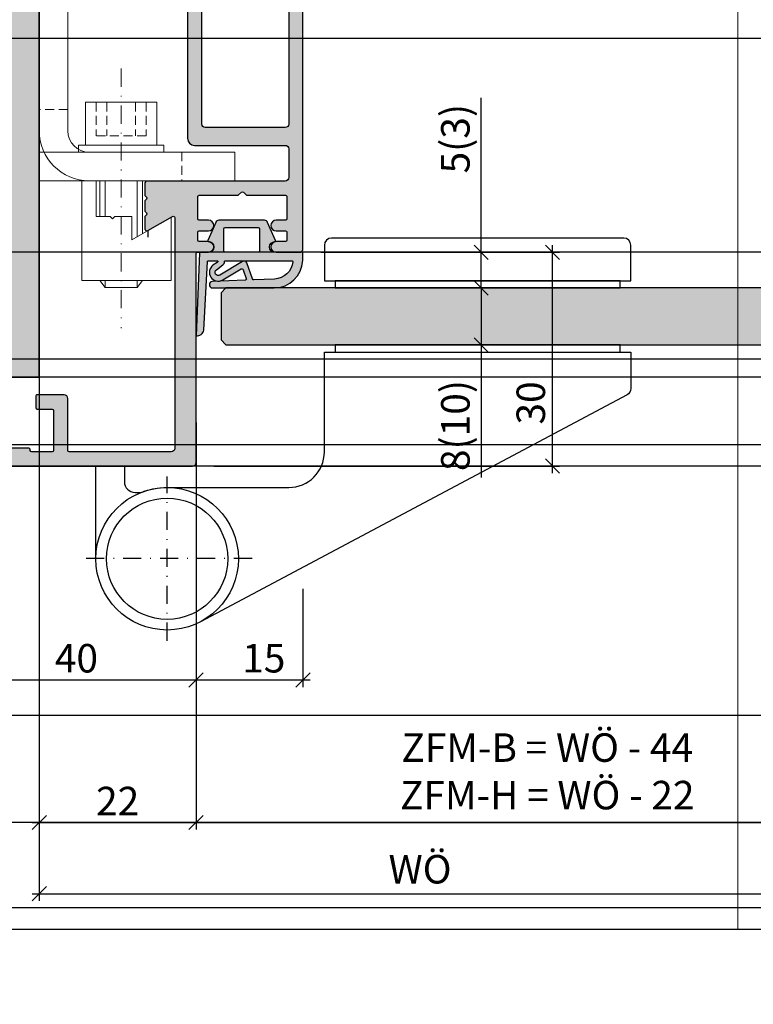
# Model space of a CAD drawing. Units: millimetres. Extents: x -41716 to -17716, y 19181 to 19457.
# Drawn here: x -40648 to -40545, y 19181 to 19320 of the extents above; entities that cross this region are included whole.
import ezdxf

# ---------------------------------------------------------------- set-up
doc = ezdxf.new("R2010")
doc.units = ezdxf.units.MM
doc.header["$LTSCALE"] = 0.2
doc.linetypes.add('STRICHPUNKT', pattern=[25.399999999999995, 12.7, -6.349999999999999, 0, -6.349999999999999])
doc.linetypes.add('VERDECKT', pattern=[9.524999999999999, 6.349999999999999, -3.174999999999999])
doc.layers.add('Anker', color=4, linetype='Continuous', lineweight=18)
doc.layers.add('Bem_1_1', color=7, linetype='Continuous', lineweight=18)
for name, color, linetype in [('Band', 250, 'Continuous'), ('Dichtung-Falzlippendichtung-Kontur', 4, 'Continuous'), ('Dichtung-Falzlippendichtung-Schraffur', 252, 'Continuous'), ('Türkontur', 4, 'Continuous'), ('Türschraffur', 254, 'Continuous'), ('Wandkontur', 4, 'Continuous'), ('Wandschraffur', 254, 'Continuous'), ('Zarge-Kontur', 2, 'Continuous'), ('Zarge-Schraffur', 250, 'Continuous')]:
    doc.layers.add(name, color=color, linetype=linetype)
doc.layers.add('Konlinie', color=9, linetype='Continuous', plot=False)
doc.layers.add('küffner', color=1, linetype='Continuous', lineweight=18, plot=False)
doc.styles.add('Bemtext', font='arial.ttf')
doc.dimstyles.new('BEM_1_1$0', dxfattribs={"dimtxt": 4, "dimasz": 2, "dimexe": 1, "dimexo": 3, "dimgap": 1, "dimtad": 1, "dimdec": 0, "dimrnd": 0.1, "dimzin": 9, "dimdsep": 46, "dimtxsty": 'Bemtext', "dimblk": 'OBLIQUE', "dimcen": 0, "dimdle": 1, "dimclrd": 151, "dimclre": 252, "dimclrt": 151, "dimadec": 0, "dimazin": 2, "dimtfac": 1, "dimtdec": 0, "dimtix": 1, "dimtmove": 0, "dimatfit": 0, "dimldrblk": 'OBLIQUE', "dimfxl": 1, "dimtolj": 1, "dimtzin": 12, "dimarcsym": 0})

# ---------------------------------------------------------------- blocks, each defined once
blk = doc.blocks.new('_Oblique')
at = {"color": 0, "linetype": 'ByBlock', "lineweight": -2}
blk.add_line((-0.5, -0.5), (0.5, 0.5), dxfattribs=at)
blk = doc.blocks.new('*D20')
at = {"layer": 'Bem_1_1', "color": 252, "lineweight": -2}
for p, q in [((-40645.28791251284, 19218.53803863007), (-40645.28791251284, 19205.86811379113)), ((-40623.28791251283, 19218.53803863007), (-40623.28791251283, 19205.86811379113))]:
    blk.add_line(p, q, dxfattribs=at)
at = {"layer": 'Bem_1_1', "color": 151, "lineweight": -2}
blk.add_line((-40646.28791251283, 19206.86811379112), (-40622.28791251284, 19206.86811379112), dxfattribs=at)
at = {"layer": 'Defpoints', "color": 0}
for p in [(-40645.28791251284, 19221.53803863007), (-40623.28791251283, 19221.53803863007), (-40623.28791251283, 19206.86811379112)]:
    blk.add_point(p, dxfattribs=at)
at = {"layer": 'Bem_1_1', "color": 151, "lineweight": -2, "xscale": 2, "yscale": 2, "zscale": 2, "rotation": 180}
blk.add_blockref('_Oblique', (-40645.28791251284, 19206.86811379112), dxfattribs=at)
at = {"layer": 'Bem_1_1', "color": 151, "lineweight": -2, "xscale": 2, "yscale": 2, "zscale": 2}
blk.add_blockref('_Oblique', (-40623.28791251283, 19206.86811379112), dxfattribs=at)
at = {"layer": 'Bem_1_1', "color": 151, "insert": (-40634.28791251284, 19209.87629933001), "char_height": 4, "attachment_point": 5, "style": 'Bemtext'}
blk.add_mtext('\\A1;22', dxfattribs=at)
blk = doc.blocks.new('*D21')
at = {"layer": 'Bem_1_1', "color": 252, "lineweight": -2}
for p, q in [((-40009.27492616266, 19267.96734886074), (-40009.27492616266, 19205.86811379113)), ((-40623.28791251283, 19262.96734886074), (-40623.28791251283, 19205.86811379113))]:
    blk.add_line(p, q, dxfattribs=at)
at = {"layer": 'Bem_1_1', "color": 151, "lineweight": -2}
blk.add_line((-40624.28791251283, 19206.86811379112), (-40008.27492616267, 19206.86811379112), dxfattribs=at)
at = {"layer": 'Defpoints', "color": 0}
for p in [(-40009.27492616266, 19270.96734886074), (-40623.28791251283, 19265.96734886074), (-40009.27492616266, 19206.86811379112)]:
    blk.add_point(p, dxfattribs=at)
at = {"layer": 'Bem_1_1', "color": 151, "lineweight": -2, "xscale": 2, "yscale": 2, "zscale": 2, "rotation": 180}
blk.add_blockref('_Oblique', (-40623.28791251283, 19206.86811379112), dxfattribs=at)
at = {"layer": 'Bem_1_1', "color": 151, "lineweight": -2, "xscale": 2, "yscale": 2, "zscale": 2}
blk.add_blockref('_Oblique', (-40009.27492616266, 19206.86811379112), dxfattribs=at)
at = {"layer": 'Bem_1_1', "color": 151, "insert": (-40574.02156784299, 19214.04046485979), "char_height": 4, "attachment_point": 5, "style": 'Bemtext'}
blk.add_mtext('\\A1;ZFM-B = WÖ - 44\\PZFM-H = WÖ - 22', dxfattribs=at)
blk = doc.blocks.new('*D22')
at = {"layer": 'Bem_1_1', "color": 252, "lineweight": -2}
for p, q in [((-40645.28791251284, 19338.32462197374), (-40645.28791251284, 19195.86811379113)), ((-39987.27492616267, 19281.02426630721), (-39987.27492616267, 19195.86811379113))]:
    blk.add_line(p, q, dxfattribs=at)
at = {"layer": 'Bem_1_1', "color": 151, "lineweight": -2}
blk.add_line((-40646.28791251283, 19196.86811379112), (-39986.27492616267, 19196.86811379112), dxfattribs=at)
at = {"layer": 'Defpoints', "color": 0}
for p in [(-40645.28791251284, 19341.32462197374), (-39987.27492616267, 19284.02426630721), (-39987.27492616267, 19196.86811379112)]:
    blk.add_point(p, dxfattribs=at)
at = {"layer": 'Bem_1_1', "color": 151, "lineweight": -2, "xscale": 2, "yscale": 2, "zscale": 2, "rotation": 180}
blk.add_blockref('_Oblique', (-40645.28791251284, 19196.86811379112), dxfattribs=at)
at = {"layer": 'Bem_1_1', "color": 151, "lineweight": -2, "xscale": 2, "yscale": 2, "zscale": 2}
blk.add_blockref('_Oblique', (-39987.27492616267, 19196.86811379112), dxfattribs=at)
at = {"layer": 'Bem_1_1', "color": 151, "insert": (-40591.86462432117, 19200.3046758648), "char_height": 4, "attachment_point": 5, "style": 'Bemtext'}
blk.add_mtext('\\A1;WÖ', dxfattribs=at)
blk = doc.blocks.new('*D24')
at = {"layer": 'Bem_1_1', "color": 151, "lineweight": -2}
for p, q in [((-40583.28791251284, 19286.86811379113), (-40583.28791251284, 19308.55945076249)), ((-40583.28791251284, 19281.86811379113), (-40583.28791251284, 19286.86811379113)), ((-40583.28791251284, 19281.86811379113), (-40583.28791251284, 19279.86811379113))]:
    blk.add_line(p, q, dxfattribs=at)
at = {"layer": 'Bem_1_1', "color": 252, "lineweight": -2}
for p, q in [((-40605.78791251283, 19286.86811379113), (-40582.28791251283, 19286.86811379113)), ((-40580.16408199697, 19281.86811379113), (-40584.28791251284, 19281.86811379113))]:
    blk.add_line(p, q, dxfattribs=at)
at = {"layer": 'Defpoints', "color": 0}
for p in [(-40608.78791251283, 19286.86811379113), (-40583.28791251284, 19281.86811379113), (-40577.16408199697, 19281.86811379113)]:
    blk.add_point(p, dxfattribs=at)
at = {"layer": 'Bem_1_1', "color": 151, "lineweight": -2, "xscale": 2, "yscale": 2, "zscale": 2}
for p, rotation in [((-40583.28791251284, 19286.86811379113), 270), ((-40583.28791251284, 19281.86811379113), 90)]:
    blk.add_blockref('_Oblique', p, dxfattribs=dict(at, rotation=rotation))
at = {"layer": 'Bem_1_1', "color": 151, "insert": (-40586.91001346782, 19302.80774544188), "char_height": 4, "attachment_point": 5, "rotation": 90, "style": 'Bemtext'}
blk.add_mtext('\\A1;5(3)', dxfattribs=at)
blk = doc.blocks.new('*D25')
at = {"layer": 'Bem_1_1', "color": 151, "lineweight": -2}
for p, q in [((-40583.28791251283, 19281.86811379113), (-40583.28791251283, 19283.86811379113)), ((-40583.28791251283, 19281.86811379113), (-40583.28791251283, 19273.86811379113)), ((-40583.28791251283, 19273.86811379113), (-40583.28791251283, 19255.25146986207))]:
    blk.add_line(p, q, dxfattribs=at)
at = {"layer": 'Bem_1_1', "color": 252, "lineweight": -2}
for p, q in [((-40580.16408199697, 19281.86811379113), (-40584.28791251283, 19281.86811379113)), ((-40580.16408199697, 19273.86811379113), (-40584.28791251283, 19273.86811379113))]:
    blk.add_line(p, q, dxfattribs=at)
at = {"layer": 'Defpoints', "color": 0}
for p in [(-40577.16408199697, 19281.86811379113), (-40583.28791251283, 19273.86811379113), (-40577.16408199697, 19273.86811379113)]:
    blk.add_point(p, dxfattribs=at)
at = {"layer": 'Bem_1_1', "color": 151, "lineweight": -2, "xscale": 2, "yscale": 2, "zscale": 2}
for p, rotation in [((-40583.28791251283, 19281.86811379113), 270), ((-40583.28791251283, 19273.86811379113), 90)]:
    blk.add_blockref('_Oblique', p, dxfattribs=dict(at, rotation=rotation))
at = {"layer": 'Bem_1_1', "color": 151, "insert": (-40586.91001346781, 19262.55979182659), "char_height": 4, "attachment_point": 5, "rotation": 90, "style": 'Bemtext'}
blk.add_mtext('\\A1;8(10)', dxfattribs=at)
blk = doc.blocks.new('*D26')
at = {"layer": 'Bem_1_1', "color": 252, "lineweight": -2}
for p, q in [((-40605.78791251283, 19286.86811379113), (-40572.28791251284, 19286.86811379113)), ((-40620.78791251283, 19256.86811379113), (-40572.28791251284, 19256.86811379113))]:
    blk.add_line(p, q, dxfattribs=at)
at = {"layer": 'Bem_1_1', "color": 151, "lineweight": -2}
blk.add_line((-40573.28791251284, 19255.86811379113), (-40573.28791251284, 19287.86811379113), dxfattribs=at)
at = {"layer": 'Defpoints', "color": 0}
for p in [(-40608.78791251283, 19286.86811379113), (-40573.28791251284, 19286.86811379113), (-40623.78791251283, 19256.86811379113)]:
    blk.add_point(p, dxfattribs=at)
at = {"layer": 'Bem_1_1', "color": 151, "lineweight": -2, "xscale": 2, "yscale": 2, "zscale": 2}
for p, rotation in [((-40573.28791251284, 19286.86811379113), 90), ((-40573.28791251284, 19256.86811379113), 270)]:
    blk.add_blockref('_Oblique', p, dxfattribs=dict(at, rotation=rotation))
at = {"layer": 'Bem_1_1', "color": 151, "insert": (-40576.33156872021, 19265.72986541863), "char_height": 4, "attachment_point": 5, "rotation": 90, "style": 'Bemtext'}
blk.add_mtext('\\A1;30', dxfattribs=at)
blk = doc.blocks.new('*D27')
at = {"layer": 'Bem_1_1', "color": 151, "lineweight": -2}
blk.add_line((-40683.28791251284, 19354.86811379113), (-40683.28791251284, 19255.86811379113), dxfattribs=at)
at = {"layer": 'Bem_1_1', "color": 252, "lineweight": -2}
for p, q in [((-40627.18791251284, 19353.86811379112), (-40684.28791251283, 19353.86811379112)), ((-40665.78791251283, 19256.86811379113), (-40684.28791251283, 19256.86811379113))]:
    blk.add_line(p, q, dxfattribs=at)
at = {"layer": 'Defpoints', "color": 0}
for p in [(-40624.18791251284, 19353.86811379112), (-40683.28791251284, 19256.86811379113), (-40662.78791251283, 19256.86811379113)]:
    blk.add_point(p, dxfattribs=at)
at = {"layer": 'Bem_1_1', "color": 151, "lineweight": -2, "xscale": 2, "yscale": 2, "zscale": 2}
for p, rotation in [((-40683.28791251284, 19353.86811379112), 90), ((-40683.28791251284, 19256.86811379113), 270)]:
    blk.add_blockref('_Oblique', p, dxfattribs=dict(at, rotation=rotation))
at = {"layer": 'Bem_1_1', "color": 151, "insert": (-40686.33020446373, 19305.36811379112), "char_height": 4, "attachment_point": 5, "rotation": 90, "style": 'Bemtext'}
blk.add_mtext('\\A1;PA  97', dxfattribs=at)
blk = doc.blocks.new('*D28')
at = {"layer": 'Bem_1_1', "color": 252, "lineweight": -2}
for p, q in [((-40623.28791251283, 19254.36811379113), (-40623.28791251283, 19225.86811379112)), ((-40608.29374946267, 19239.64474551106), (-40608.29374946267, 19225.86811379112))]:
    blk.add_line(p, q, dxfattribs=at)
at = {"layer": 'Bem_1_1', "color": 151, "lineweight": -2}
blk.add_line((-40624.28791251283, 19226.86811379112), (-40607.29374946268, 19226.86811379112), dxfattribs=at)
at = {"layer": 'Defpoints', "color": 0}
for p in [(-40623.28791251283, 19257.36811379113), (-40608.29374946267, 19242.64474551106), (-40608.29374946267, 19226.86811379112)]:
    blk.add_point(p, dxfattribs=at)
at = {"layer": 'Bem_1_1', "color": 151, "lineweight": -2, "xscale": 2, "yscale": 2, "zscale": 2, "rotation": 180}
blk.add_blockref('_Oblique', (-40623.28791251283, 19226.86811379112), dxfattribs=at)
at = {"layer": 'Bem_1_1', "color": 151, "lineweight": -2, "xscale": 2, "yscale": 2, "zscale": 2}
blk.add_blockref('_Oblique', (-40608.29374946267, 19226.86811379112), dxfattribs=at)
at = {"layer": 'Bem_1_1', "color": 151, "insert": (-40613.78791251284, 19229.91040574201), "char_height": 4, "attachment_point": 5, "style": 'Bemtext'}
blk.add_mtext('\\A1;15', dxfattribs=at)
blk = doc.blocks.new('*D29')
at = {"layer": 'Bem_1_1', "color": 252, "lineweight": -2}
for p, q in [((-40663.28791251284, 19254.36811379113), (-40663.28791251284, 19225.86811379112)), ((-40623.28791251283, 19254.36811379113), (-40623.28791251283, 19225.86811379112))]:
    blk.add_line(p, q, dxfattribs=at)
at = {"layer": 'Bem_1_1', "color": 151, "lineweight": -2}
blk.add_line((-40664.28791251284, 19226.86811379112), (-40622.28791251284, 19226.86811379112), dxfattribs=at)
at = {"layer": 'Defpoints', "color": 0}
for p in [(-40663.28791251284, 19257.36811379113), (-40623.28791251283, 19257.36811379113), (-40623.28791251283, 19226.86811379112)]:
    blk.add_point(p, dxfattribs=at)
at = {"layer": 'Bem_1_1', "color": 151, "lineweight": -2, "xscale": 2, "yscale": 2, "zscale": 2, "rotation": 180}
blk.add_blockref('_Oblique', (-40663.28791251284, 19226.86811379112), dxfattribs=at)
at = {"layer": 'Bem_1_1', "color": 151, "lineweight": -2, "xscale": 2, "yscale": 2, "zscale": 2}
blk.add_blockref('_Oblique', (-40623.28791251283, 19226.86811379112), dxfattribs=at)
at = {"layer": 'Bem_1_1', "color": 151, "insert": (-40640.07268627896, 19229.91040574201), "char_height": 4, "attachment_point": 5, "style": 'Bemtext'}
blk.add_mtext('\\A1;40', dxfattribs=at)
blk = doc.blocks.new('*U43')
at = {"layer": 'Band', "linetype": 'STRICHPUNKT'}
for p, q in [((7213.096294160116, 7380.973391095785), (7213.096294160116, 7404.013834807646)), ((7225.001620723538, 7392.493612951715), (7201.190967596698, 7392.493612951715))]:
    blk.add_line(p, q, dxfattribs=at)
at = {"layer": 'Band'}
blk.add_lwpolyline([(7278.149957429487, 7431.476667580508), (7278.149957429487, 7436.476667580507, 0.4142135623730951), (7277.149957429486, 7437.476667580506), (7236.149957429486, 7437.476667580506, 0.4142135623730951), (7235.149957429486, 7436.476667580507), (7235.149957429486, 7431.476667580508)], format="xyb", close=True, dxfattribs=at)
for points in [[(7236.649957429486, 7430.476667580506), (7276.649957429487, 7430.476667580506), (7276.649957429487, 7431.476667580508), (7236.649957429486, 7431.476667580508)], [(7236.649957429486, 7421.476667580506), (7276.649957429487, 7421.476667580506), (7276.649957429487, 7422.476667580507), (7236.649957429486, 7422.476667580507)]]:
    blk.add_lwpolyline(points, close=True, dxfattribs=at)
blk.add_lwpolyline([(7203.096294160117, 7392.476667580507), (7203.096294160117, 7405.476667580507), (7207.096294160118, 7405.476667580507), (7207.096294160118, 7403.280497289197, 0.4142135623730951), (7208.596294160118, 7401.780497289196), (7209.430403715531, 7401.780497289196, -0.0941114238476413), (7213.096294160116, 7402.476667580507), (7230.149957429486, 7402.476667580507, 0.4142135623730951), (7235.149957429486, 7407.476667580507), (7235.149957429486, 7421.476667580506), (7278.149957429487, 7421.476667580506), (7278.149957429487, 7416.353844761442, -0.2772811490588564), (7277.619571304396, 7415.470972851993), (7217.792432909198, 7383.647948486019)], format="xyb", dxfattribs=at)
for radius in [10, 8.5]:
    blk.add_circle((7213.096294160116, 7392.476667580507), radius, dxfattribs=at)
blk = doc.blocks.new('*U53')
at = {"layer": 'Zarge-Schraffur'}
h = blk.add_hatch(color=256, dxfattribs=at)
edge = h.paths.add_edge_path()
edge.add_line((14.79999999999989, 30.00000000000182), (13.24999999999977, 30.00000000000182))
edge.add_arc((13.24999999999977, 30.75000000000182), 0.75, 90, 270, ccw=False)
edge.add_line((13.24999999999977, 31.50000000000182), (14.5499999999999, 31.50000000000182))
edge.add_arc((14.54999999999987, 31.70000000000184), 0.200000000000017, 270.0000000000081, 360.0000000000081)
edge.add_line((14.74999999999988, 31.70000000000186), (14.74999999999988, 32.80000000000189))
edge.add_arc((14.54999999999992, 32.80000000000185), 0.1999999999999673, 1.01778e-11, 90.00000000000612)
edge.add_line((14.5499999999999, 33.00000000000182), (13.24999999999977, 33.00000000000182))
edge.add_arc((13.24999999999977, 33.75000000000182), 0.75, 90, 270, ccw=False)
edge.add_line((13.24999999999977, 34.50000000000182), (14.5499999999999, 34.50000000000182))
edge.add_arc((14.5499999999999, 34.70000000000187), 0.2000000000000455, 270, 360)
edge.add_line((14.74999999999994, 34.70000000000187), (14.74999999999994, 37.80000000000189))
edge.add_arc((14.54999999999995, 37.80000000000183), 0.1999999999999886, 1.62844e-11, 90.00000000001629)
edge.add_line((14.5499999999999, 38.00000000000182), (9.165685424949118, 38.00000000000182))
edge.add_arc((9.16568542494914, 38.20000000000166), 0.1999999999998394, 224.9999999999997, 269.9999999999934, ccw=False)
edge.add_line((9.024264068711943, 38.05857864376446), (8.641421356237231, 38.44142135623918))
edge.add_arc((8.499999999999915, 38.30000000000186), 0.2000000000000096, 45, 135)
edge.add_line((8.358578643762598, 38.44142135623918), (7.975735931287999, 38.05857864376446))
edge.add_arc((7.834314575050766, 38.20000000000175), 0.1999999999999311, 269.9999999999845, 314.99999999998903, ccw=False)
edge.add_line((7.834314575050711, 38.00000000000182), (2.449999999999931, 38.00000000000182))
edge.add_arc((2.449999999999903, 37.80000000000186), 0.1999999999999602, 89.99999999999186, 179.9999999999918)
edge.add_line((2.249999999999943, 37.80000000000189), (2.249999999999943, 34.70000000000187))
edge.add_arc((2.44999999999996, 34.70000000000184), 0.200000000000017, 179.9999999999918, 269.9999999999919)
edge.add_line((2.449999999999931, 34.50000000000182), (3.749999999999886, 34.50000000000182))
edge.add_arc((3.749999999999886, 33.75000000000182), 0.75, -90, 90, ccw=False)
edge.add_line((3.749999999999886, 33.00000000000182), (2.449999999999931, 33.00000000000182))
edge.add_arc((2.449999999999903, 32.80000000000186), 0.1999999999999602, 89.99999999999186, 179.9999999999918)
edge.add_line((2.249999999999943, 32.80000000000189), (2.249999999999943, 31.70000000000186))
edge.add_arc((2.44999999999996, 31.70000000000184), 0.200000000000017, 179.9999999999918, 269.9999999999919)
edge.add_line((2.449999999999931, 31.50000000000182), (3.749999999999886, 31.50000000000182))
edge.add_arc((3.749999999999886, 30.75000000000182), 0.75, -90, 90, ccw=False)
edge.add_line((3.749999999999886, 30.00000000000182), (0.4999999999999432, 30.00000000000182))
edge.add_arc((0.4999999999999432, 30.50000000000182), 0.5, 180, 270, ccw=False)
edge.add_line((-5.68e-14, 30.50000000000182), (-1.137e-13, 96.50000000000176))
edge.add_arc((0.4999999999998864, 96.50000000000176), 0.5, 90, 180, ccw=False)
edge.add_line((0.4999999999998864, 97.00000000000176), (1.499999999999886, 97.00000000000176))
edge.add_arc((1.499999999999829, 96.50000000000183), 0.4999999999999432, -6.480149750132114e-12, 89.99999999999352, ccw=False)
edge.add_line((1.999999999999772, 96.50000000000176), (1.999999999999886, 48.00000000000181))
edge.add_arc((2.499999999999914, 48.00000000000185), 0.5000000000000285, 180.0000000000032, 270.0000000000033)
edge.add_line((2.499999999999943, 47.50000000000182), (13.69999999999987, 47.50000000000182))
edge.add_arc((13.69999999999987, 48.00000000000181), 0.5, 269.9999999999998, 360)
edge.add_line((14.19999999999987, 48.00000000000181), (14.19999999999987, 96.50000000000176))
edge.add_arc((14.6999999999999, 96.50000000000173), 0.5000000000000285, 89.9999999999967, 179.9999999999968, ccw=False)
edge.add_line((14.69999999999993, 97.00000000000176), (15.69999999999987, 97.00000000000176))
edge.add_arc((15.69999999999987, 96.50000000000176), 0.5, 0, 90, ccw=False)
edge.add_line((16.19999999999987, 96.50000000000176), (16.19999999999987, 46.00000000000181))
edge.add_arc((15.19999999999987, 46.00000000000181), 1, -90, 0, ccw=False)
edge.add_line((15.19999999999987, 45.00000000000182), (2.499999999999943, 45.00000000000182))
edge.add_arc((2.499999999999914, 44.50000000000179), 0.5000000000000285, 89.99999999999675, 179.9999999999967)
edge.add_line((1.999999999999886, 44.50000000000182), (1.999999999999886, 40.50000000000181))
edge.add_arc((2.499999999999914, 40.50000000000184), 0.5000000000000285, 180.0000000000032, 270.0000000000033)
edge.add_line((2.499999999999943, 40.00000000000182), (21.7999999999999, 40.00000000000182))
edge.add_arc((21.79999999999989, 39.60000000000183), 0.3999999999999915, -6.0822458181064576e-12, 89.9999999999979, ccw=False)
edge.add_line((22.19999999999988, 39.60000000000178), (22.19999999999982, 38.06568542495109))
edge.add_arc((21.99999999999985, 38.06568542495121), 0.1999999999999637, 314.9999999999691, 359.99999999996334, ccw=False)
edge.add_line((22.14142135623706, 37.92426406871385), (21.95857864376245, 37.74142135623913))
edge.add_arc((22.09999999999974, 37.60000000000184), 0.1999999999999694, 135, 225)
edge.add_line((21.95857864376245, 37.45857864376456), (22.14142135623706, 37.27573593128977))
edge.add_arc((22.00000000000001, 37.1343145750524), 0.1999999999998589, 5.701394911739044e-11, 45.00000000006622, ccw=False)
edge.add_line((22.19999999999988, 37.1343145750526), (22.19999999999988, 35.86568542495115))
edge.add_arc((21.9999999999997, 35.86568542495125), 0.2000000000001698, 314.9999999999705, 359.9999999999715, ccw=False)
edge.add_line((22.14142135623706, 35.72426406871375), (21.95857864376245, 35.54142135623914))
edge.add_arc((22.09999999999975, 35.40000000000186), 0.1999999999999795, 135.0000000000028, 224.9999999999971)
edge.add_line((21.95857864376245, 35.25857864376457), (22.14142135623723, 35.07573593128984))
edge.add_arc((21.9999999999998, 34.93431457505255), 0.2000000000000775, -3.0524915928253904e-11, 44.999999999971976, ccw=False)
edge.add_line((22.19999999999988, 34.93431457505244), (22.19999999999988, 33.30000000000189))
edge.add_arc((21.89999999999979, 33.30000000000192), 0.3000000000000895, 240.0000000000073, 359.99999999999324, ccw=False)
edge.add_line((21.74999999999977, 33.04019237886649), (18.2999999999999, 35.03205080757067))
edge.add_arc((18.19999999999988, 34.8588457268138), 0.1999999999999903, 59.99999999999205, 180.000000000002)
edge.add_line((17.99999999999988, 34.8588457268138), (17.99999999999988, 2.50000000000179))
edge.add_arc((18.49999999999988, 2.50000000000179), 0.5, 180, 270)
edge.add_line((18.49999999999988, 2.00000000000179), (32.79999999999996, 2.000000000001847))
edge.add_arc((32.79999999999994, 2.200000000001793), 0.199999999999946, 270.0000000000041, 359.9999999999959)
edge.add_line((32.99999999999989, 2.200000000001779), (32.99999999999989, 9.500000000001847))
edge.add_arc((33.49999999999992, 9.500000000001817), 0.5000000000000285, 89.9999999999967, 179.9999999999968, ccw=False)
edge.add_line((33.49999999999994, 10.00000000000184), (37.29999999999995, 10.00000000000184))
edge.add_arc((37.29999999999995, 9.800000000001859), 0.1999999999999886, 0, 90, ccw=False)
edge.add_line((37.49999999999995, 9.800000000001859), (37.49999999999995, 8.20000000000178))
edge.add_arc((37.29999999999993, 8.200000000001808), 0.200000000000017, 270.00000000000813, 359.99999999999187, ccw=False)
edge.add_line((37.29999999999995, 8.00000000000179), (35.19999999999993, 8.00000000000179))
edge.add_arc((35.19999999999985, 7.80000000000183), 0.1999999999999602, 89.99999999997557, 179.9999999999918)
edge.add_line((34.99999999999989, 7.800000000001858), (34.99999999999989, 2.200000000001779))
edge.add_arc((35.19999999999985, 2.200000000001807), 0.1999999999999602, 180.0000000000081, 270.0000000000244)
edge.add_line((35.19999999999993, 2.000000000001847), (38.04999999999996, 2.000000000001847))
edge.add_arc((38.04999999999985, 2.200000000001935), 0.2000000000000881, 270.0000000000285, 360.0000000000122)
edge.add_line((38.24999999999994, 2.200000000001978), (38.24999999999994, 2.300000000001858))
edge.add_arc((38.4499999999999, 2.30000000000183), 0.1999999999999602, 89.99999999999193, 179.9999999999919, ccw=False)
edge.add_line((38.44999999999993, 2.50000000000179), (44.04999999999989, 2.50000000000179))
edge.add_arc((44.04999999999995, 2.300000000001801), 0.1999999999999886, 1.63140612130519e-11, 90.0000000000162, ccw=False)
edge.add_line((44.24999999999994, 2.300000000001858), (44.24999999999994, 2.200000000001978))
edge.add_arc((44.45, 2.200000000001907), 0.2000000000000597, 179.9999999999796, 269.9999999999633)
edge.add_line((44.44999999999987, 2.000000000001847), (47.29999999999995, 2.000000000001847))
edge.add_arc((47.29999999999998, 2.20000000000175), 0.1999999999999034, 269.9999999999919, 360.0000000000081)
edge.add_line((47.49999999999988, 2.200000000001779), (47.49999999999988, 7.800000000001858))
edge.add_arc((47.29999999999998, 7.800000000001887), 0.1999999999999034, 359.9999999999919, 450.0000000000081)
edge.add_line((47.29999999999995, 8.00000000000179), (45.19999999999993, 8.00000000000179))
edge.add_arc((45.19999999999996, 8.200000000001808), 0.200000000000017, 180.0000000000082, 269.9999999999918, ccw=False)
edge.add_line((44.99999999999994, 8.20000000000178), (44.99999999999994, 9.800000000001859))
edge.add_arc((45.19999999999993, 9.800000000001859), 0.1999999999999886, 90, 180, ccw=False)
edge.add_line((45.19999999999993, 10.00000000000184), (48.99999999999995, 10.00000000000179))
edge.add_arc((48.99999999999995, 9.50000000000179), 0.5, 0, 90, ccw=False)
edge.add_line((49.49999999999994, 9.50000000000179), (49.49999999999988, 2.500000000001847))
edge.add_arc((49.99999999999992, 2.500000000001873), 0.5000000000000285, 180.000000000003, 270.0000000000033)
edge.add_line((49.99999999999994, 2.000000000001847), (52.49999999999994, 2.000000000001847))
edge.add_arc((52.49999999999994, 2.500000000001847), 0.5, 270, 360)
edge.add_line((52.99999999999994, 2.500000000001847), (52.99999999999994, 9.500000000001847))
edge.add_arc((53.49999999999991, 9.500000000001876), 0.4999999999999716, 90.00000000000318, 180.0000000000033, ccw=False)
edge.add_line((53.49999999999988, 10.00000000000184), (54.49999999999988, 10.00000000000184))
edge.add_arc((54.49999999999988, 9.500000000001847), 0.5, 0, 90, ccw=False)
edge.add_line((54.99999999999989, 9.500000000001847), (54.99999999999994, 0.5000000000017621))
edge.add_arc((54.49999999999994, 0.5000000000017621), 0.5, -90, 0, ccw=False)
edge.add_line((54.49999999999994, 1.7621e-12), (15.49999999999994, 1.7621e-12))
edge.add_arc((15.49999999999988, 0.5000000000017053), 0.4999999999999432, 180.0000000000065, 270.0000000000065, ccw=False)
edge.add_line((14.99999999999994, 0.5000000000016485), (14.99999999999994, 29.80000000000178))
edge.add_arc((14.79999999999989, 29.80000000000178), 0.2000000000000455, 0, 90)
at = {"layer": 'Zarge-Kontur'}
blk.add_lwpolyline([(14.79999999999989, 30.00000000000182), (13.24999999999977, 30.00000000000182, -0.9999999999999998), (13.24999999999977, 31.50000000000182), (14.5499999999999, 31.50000000000182, 0.4142135623730951), (14.74999999999988, 31.70000000000186), (14.74999999999988, 32.80000000000189, 0.4142135623730744), (14.5499999999999, 33.00000000000182), (13.24999999999977, 33.00000000000182, -0.9999999999999998), (13.24999999999977, 34.50000000000182), (14.5499999999999, 34.50000000000182, 0.4142135623730951), (14.74999999999994, 34.70000000000187), (14.74999999999994, 37.80000000000189, 0.4142135623730951), (14.5499999999999, 38.00000000000182), (9.165685424949118, 38.00000000000182, -0.1989123673796274), (9.024264068711943, 38.05857864376446), (8.641421356237231, 38.44142135623918, 0.4142135623730951), (8.358578643762598, 38.44142135623918), (7.975735931287999, 38.05857864376446, -0.1989123673796796), (7.834314575050711, 38.00000000000182), (2.449999999999931, 38.00000000000182, 0.4142135623730951), (2.249999999999943, 37.80000000000189), (2.249999999999943, 34.70000000000187, 0.4142135623730951), (2.449999999999931, 34.50000000000182), (3.749999999999886, 34.50000000000182, -0.9999999999999998), (3.749999999999886, 33.00000000000182), (2.449999999999931, 33.00000000000182, 0.4142135623730951), (2.249999999999943, 32.80000000000189), (2.249999999999943, 31.70000000000186, 0.4142135623730951), (2.449999999999931, 31.50000000000182), (3.749999999999886, 31.50000000000182, -0.9999999999999998), (3.749999999999886, 30.00000000000182), (0.4999999999999432, 30.00000000000182, -0.4142135623730951), (-5.68e-14, 30.50000000000182), (-1.137e-13, 96.50000000000176, -0.4142135623730951), (0.4999999999998864, 97.00000000000176), (1.499999999999886, 97.00000000000176, -0.4142135623730951), (1.999999999999772, 96.50000000000176), (1.999999999999886, 48.00000000000181, 0.4142135623730951), (2.499999999999943, 47.50000000000182), (13.69999999999987, 47.50000000000182, 0.4142135623730966), (14.19999999999987, 48.00000000000181), (14.19999999999987, 96.50000000000176, -0.4142135623730951), (14.69999999999993, 97.00000000000176), (15.69999999999987, 97.00000000000176, -0.4142135623730951), (16.19999999999987, 96.50000000000176), (16.19999999999987, 46.00000000000181, -0.4142135623730951), (15.19999999999987, 45.00000000000182), (2.499999999999943, 45.00000000000182, 0.4142135623730951), (1.999999999999886, 44.50000000000182), (1.999999999999886, 40.50000000000181, 0.4142135623730951), (2.499999999999943, 40.00000000000182), (21.7999999999999, 40.00000000000182, -0.4142135623731159), (22.19999999999988, 39.60000000000178), (22.19999999999982, 38.06568542495109, -0.1989123673796296), (22.14142135623706, 37.92426406871385), (21.95857864376245, 37.74142135623913, 0.4142135623730951), (21.95857864376245, 37.45857864376456), (22.14142135623706, 37.27573593128977, -0.1989123673796975), (22.19999999999988, 37.1343145750526), (22.19999999999988, 35.86568542495115, -0.1989123673796624), (22.14142135623706, 35.72426406871375), (21.95857864376245, 35.54142135623914, 0.4142135623730657), (21.95857864376245, 35.25857864376457), (22.14142135623723, 35.07573593128984, -0.1989123673796709), (22.19999999999988, 34.93431457505244), (22.19999999999988, 33.30000000000189, -0.5773502691895424), (21.74999999999977, 33.04019237886649), (18.2999999999999, 35.03205080757067, 0.5773502691896777), (17.99999999999988, 34.8588457268138), (17.99999999999988, 2.50000000000179, 0.4142135623730951), (18.49999999999988, 2.00000000000179), (32.79999999999996, 2.000000000001847, 0.4142135623730534), (32.99999999999989, 2.200000000001779), (32.99999999999989, 9.500000000001847, -0.4142135623730951), (33.49999999999994, 10.00000000000184), (37.29999999999995, 10.00000000000184, -0.4142135623730951), (37.49999999999995, 9.800000000001859), (37.49999999999995, 8.20000000000178, -0.4142135623730118), (37.29999999999995, 8.00000000000179), (35.19999999999993, 8.00000000000179, 0.4142135623731785), (34.99999999999989, 7.800000000001858), (34.99999999999989, 2.200000000001779, 0.4142135623731785), (35.19999999999993, 2.000000000001847), (38.04999999999996, 2.000000000001847, 0.4142135623730118), (38.24999999999994, 2.200000000001978), (38.24999999999994, 2.300000000001858, -0.4142135623730951), (38.44999999999993, 2.50000000000179), (44.04999999999989, 2.50000000000179, -0.4142135623730951), (44.24999999999994, 2.300000000001858), (44.24999999999994, 2.200000000001978, 0.4142135623730118), (44.44999999999987, 2.000000000001847), (47.29999999999995, 2.000000000001847, 0.4142135623731785), (47.49999999999988, 2.200000000001779), (47.49999999999988, 7.800000000001858, 0.4142135623731785), (47.29999999999995, 8.00000000000179), (45.19999999999993, 8.00000000000179, -0.4142135623730118), (44.99999999999994, 8.20000000000178), (44.99999999999994, 9.800000000001859, -0.4142135623730951), (45.19999999999993, 10.00000000000184), (48.99999999999995, 10.00000000000179, -0.4142135623730951), (49.49999999999994, 9.50000000000179), (49.49999999999988, 2.500000000001847, 0.4142135623730974), (49.99999999999994, 2.000000000001847), (52.49999999999994, 2.000000000001847, 0.4142135623730951), (52.99999999999994, 2.500000000001847), (52.99999999999994, 9.500000000001847, -0.4142135623730951), (53.49999999999988, 10.00000000000184), (54.49999999999988, 10.00000000000184, -0.4142135623730951), (54.99999999999989, 9.500000000001847), (54.99999999999994, 0.5000000000017621, -0.4142135623730951), (54.49999999999994, 1.7621e-12), (15.49999999999994, 1.7621e-12, -0.4142135623730951), (14.99999999999994, 0.5000000000016485), (14.99999999999994, 29.80000000000178, 0.4142135623730951)], format="xyb", close=True, dxfattribs=at)
blk = doc.blocks.new('Falzlippend15-5')
at = {"layer": 'Dichtung-Falzlippendichtung-Schraffur'}
h = blk.add_hatch(color=256, dxfattribs=at)
h.dxf.hatch_style = 1
edge = h.paths.add_edge_path()
edge.add_line((-11.14331580447248, -1.639459025469989), (-10.04488841350246, -4.197295236457478))
edge.add_arc((-9.585459866641068, -4.000000000000024), 0.4999999999999748, 203.2404353565354, 270.0000000000043)
edge.add_line((-9.585459866641031, -4.5), (-3.217744687875836, -4.500000000313477))
edge.add_arc((-3.217744687875799, -4.000000000313502), 0.4999999999999752, 269.9999999999958, 336.7595646434646)
edge.add_line((-2.758316141014404, -4.197295236770955), (-1.659888759415309, -1.639459047604972))
edge.add_arc((-1.751774468787609, -1.600000000313504), 0.1000000000000057, 336.7595646434812, 448.9834109661365)
edge.add_arc((-1.749973129474888, -0.7499888701775426), 0.7500268706077523, 180.0008502492904, 269.99792598036413, ccw=False)
edge.add_arc((-1.750000000000056, -0.7500000003134774), 0.75, 90, 180, ccw=False)
edge.add_line((-1.750000000000056, -3.134772e-10), (-0.5959201012454969, -5.68e-14))
edge.add_arc((-0.5959201012455276, 0.0999999999999171), 0.099999999999974, 270.0000000000176, 357.614055969629)
edge.add_line((-0.4960067939363171, 0.0958369455287311), (0, 11.69999999999999))
edge.add_arc((-0.1774802091010986, 10.82001320497595), 0.8977059563349472, 78.59726297034182, 174.0469166576127)
edge.add_line((-1.070344976434512, 10.91311793790555), (-1.597067538588134, 1.294532012399145))
edge.add_arc((-1.696917932235824, 1.299999999999997), 0.1000000000000086, 270.00000012341445, 356.86551059269937, ccw=False)
edge.add_line((-1.696917932020426, 1.199999999999988), (-2.969269568976983, 1.199999997259453))
edge.add_arc((-2.969269569192338, 1.299999997259448), 0.0999999999999948, 143.1551289184338, 270.0000001233895, ccw=False)
edge.add_arc((-2.809217168943693, 1.180069896056458), 0.2999999999997746, 122.0234559920959, 143.1551289184627, ccw=False)
edge.add_line((-2.968297088159488, 1.434419221398911), (-2.373847355109887, 1.806211107947149))
edge.add_arc((-3.11149901774816, 2.807742376058285), 1.243862876846683, 306.3725317439513, 480.8608542688043)
edge.add_line((-3.749544554846238, 3.875493634070437), (-6.318694517537551, 2.340272152915133))
edge.add_arc((-6.421285494239985, 2.511955266526312), 0.1999999999999703, 199.7850847789528, 300.8608542688052, ccw=False)
edge.add_line((-6.609479277686432, 2.444256670735114), (-7.046713922151184, 3.659715293384863))
edge.add_arc((-6.858520138704714, 3.72741388917608), 0.1999999999999982, 92.32556295395108, 199.785084778956, ccw=False)
edge.add_line((-6.866635656066648, 3.927249167287698), (-2.314505991891337, 4.112115861859422))
edge.add_arc((-2.315091419464634, 4.55605773792849), 0.4439422620715084, 270.0755560840854, 450.0000000000001)
edge.add_line((-2.315091419464636, 5), (-10.96163324793042, 5))
edge.add_arc((-10.9616332479304, 0.9999999999999648), 4.000000000000035, 90.00000000000036, 177.8065963845828)
edge.add_line((-14.95870256522664, 1.153091060252336), (-14.99895865874117, 0.1020408163265074))
edge.add_arc((-14.89897948556631, 0.1000000000000347), 0.1000000000000339, 178.8306171944195, 270)
edge.add_line((-14.89897948556631, 0), (-11.05320455451681, 0))
edge.add_arc((-11.05320455451681, -0.75), 0.75, 0, 90, ccw=False)
edge.add_arc((-11.05320815253867, -0.7499985096505596), 0.7500035980233434, 270.1358337740947, 359.9998861462356, ccw=False)
edge.add_arc((-11.05143008572925, -1.600000000000016), 0.1000000000000165, 89.99999999999287, 203.2404353565228)
edge = h.paths.add_edge_path(flags=16)
edge.add_arc((-8.703204554516814, -3.299999999999982), 0.200000000000017, 180.0000000000082, 270.00000000000813, ccw=False)
edge.add_line((-8.903204554516833, -3.300000000000011), (-8.903204554516833, -0.1999999999999886))
edge.add_arc((-8.703204554516814, -0.200000000000017), 0.200000000000017, 89.99999999999193, 179.9999999999919, ccw=False)
edge.add_line((-8.703204554516788, 0), (-4.100000000000079, -3.134772e-10))
edge.add_arc((-4.100000000000051, -0.2000000003134943), 0.2000000000000171, 8.071765478234738e-12, 90.00000000000807, ccw=False)
edge.add_line((-3.900000000000034, -0.2000000003134659), (-3.900000000000034, -3.300000000313488))
edge.add_arc((-4.100000000000051, -3.30000000031346), 0.200000000000017, 269.9999999999918, 359.99999999999187, ccw=False)
edge.add_line((-4.100000000000079, -3.500000000313477), (-8.703204554516788, -3.5))
edge = h.paths.add_edge_path(flags=16)
edge.add_arc((-13.4641016151426, 1.299999999998581), 0.1000000000000141, 159.4300079079286, 270.0000000000173, ccw=False)
edge.add_arc((-10.89948685888742, 1.091938024523032), 2.669340756854871, 92.18378014431102, 174.7726728722312, ccw=False)
edge.add_line((-11.00120189177181, 3.759340155490889), (-8.123554645182367, 3.876204386931135))
edge.add_arc((-8.115439127820448, 3.676369108819486), 0.2000000000000293, 19.785084778951614, 92.32556295394647, ccw=False)
edge.add_line((-7.927245344373943, 3.744067704610699), (-7.11554734280736, 1.487646930361734))
edge.add_arc((-6.739159775914413, 1.623044121944125), 0.3999999999999893, 199.7850847789497, 300.8608542688019)
edge.add_line((-6.533977822509541, 1.279677894721714), (-3.339180648036517, 3.188761179625544))
edge.add_arc((-3.111499017748217, 2.807742376058245), 0.4438628768466611, -53.62746825605518, 120.86085426880689, ccw=False)
edge.add_line((-2.848273709570094, 2.45035366530044), (-3.752737698080863, 1.784194368866849))
edge.add_arc((-3.396918775949409, 1.301086829437758), 0.6000000000000169, 126.3724316808037, 180.0889497761598)
edge.add_arc((-4.09691793223581, 1.299999999999945), 0.0999999999999575, -89.99999999998408, 0.08900899159817754, ccw=False)
edge.add_line((-4.096917932235783, 1.199999999999988), (-13.46410161514256, 1.199999999998567))
at = {"layer": 'Dichtung-Falzlippendichtung-Kontur'}
blk.add_lwpolyline([(-11.14331580447248, -1.639459025469989), (-10.04488841350246, -4.197295236457478, 0.2998220750177176), (-9.585459866641031, -4.5), (-3.217744687875836, -4.500000000313477, 0.2998220750177174), (-2.758316141014404, -4.197295236770955), (-1.659888759415309, -1.639459047604972, 0.5329629284472822), (-1.750000279301104, -1.500015740293903, -0.4141986137325653), (-2.500000000000056, -0.7500000003134774, -0.4142135623730951), (-1.750000000000056, -3.134772e-10), (-0.5959201012454969, -5.68e-14, 0.40206866616617), (-0.4960067939363171, 0.0958369455287311), (0, 11.69999999999999, 0.4423544000304721), (-1.070344976434512, 10.91311793790555), (-1.597067538588134, 1.294532012399145, -0.3982794802395167), (-1.696917932020426, 1.199999999999988), (-2.969269568976983, 1.199999997259453, -0.6178830903890226), (-3.049295769316699, 1.359965047861066, -0.0924665047514423), (-2.968297088159488, 1.434419221398911), (-2.373847355109887, 1.806211107947149, 0.9530222616839449), (-3.749544554846238, 3.875493634070437), (-6.318694517537551, 2.340272152915133, -0.4720348272414892), (-6.609479277686432, 2.444256670735114), (-7.046713922151184, 3.659715293384863, -0.506558480301374), (-6.866635656066648, 3.927249167287698), (-2.314505991891337, 4.112115861859422, 0.9993408660579046), (-2.315091419464636, 5), (-10.96163324793042, 5, 0.4030449247050577), (-14.95870256522664, 1.153091060252336), (-14.99895865874117, 0.1020408163265074, 0.4202041028865537), (-14.89897948556631, 0), (-11.05320455451681, 0, -0.4142135623730951), (-10.30320455451681, -0.75, -0.4135187753883887), (-11.05143008572923, -1.5, 0.5386721293933516), (-11.14331579510156, -1.639459047291495)], format="xyb", dxfattribs=at)
for points in [[(-13.46410161514256, 1.199999999998567, -0.5237321830320071), (-13.55772598311932, 1.335135135133668, -0.3768162254180932), (-11.00120189177181, 3.759340155490889), (-8.123554645182367, 3.876204386931135, -0.3275289516805985), (-7.927245344373943, 3.744067704610699), (-7.11554734280736, 1.487646930361734, 0.4720348272414875), (-6.533977822509541, 1.279677894721714), (-3.339180648036517, 3.188761179625544, -0.9530222616840214), (-2.848273709570094, 2.45035366530044), (-3.752737698080863, 1.784194368866849, 0.2387709300909404), (-3.996918052903936, 1.300155349934186, -0.4146686452109977), (-4.096917932235783, 1.199999999999988)], [(-8.703204554516788, -3.5, -0.414213562373095), (-8.903204554516833, -3.300000000000011), (-8.903204554516833, -0.1999999999999886, -0.4142135623730951), (-8.703204554516788, 0), (-4.100000000000079, -3.134772e-10, -0.414213562373095), (-3.900000000000034, -0.2000000003134659), (-3.900000000000034, -3.300000000313488, -0.4142135623730951), (-4.100000000000079, -3.500000000313477)]]:
    blk.add_lwpolyline(points, format="xyb", close=True, dxfattribs=at)
blk = doc.blocks.new('*U80')
at = {"layer": 'Anker', "color": 252, "linetype": 'STRICHPUNKT'}
blk.add_line((-3.751666049839059, 22.72215298144829), (-3.751666049839059, -13.69318389086993), dxfattribs=at)
at = {"layer": 'Anker', "linetype": 'VERDECKT'}
for p, q in [((-7.251666049838949, 18.00000000000045), (-7.251666049838949, 13.31469186721597)), ((-5.751666049838949, 18.00000000000045), (-5.751666049838949, 13.31469186721779)), ((-1.751666049838949, 18.00000000000045), (-1.751666049838949, 13.31469186721779)), ((-0.2516660498389491, 18.00000000000045), (-0.2516660498389491, 13.31469186721597)), ((-0.2516660498389491, 13.31469186721779), (-7.251666049838949, 13.31469186721597))]:
    blk.add_line(p, q, dxfattribs=at)
at = {"layer": 'Anker'}
for p, q in [((-6.751666049838998, 7.000000000000454), (-6.751666049839062, 2.000000000000454)), ((-6.014521319494068, 7.000000000000454), (-6.014521319494068, 2.000000000000455)), ((-1.488810780183825, 7.000000000000455), (-1.488810780183829, -0.8595653047114595)), ((-0.7516660498390025, 7.000000000000454), (-0.7516660498390948, -0.4339745962151876)), ((-6.751666049839176, -6.999999999999545), (-6.751666049839176, -7.021386754537616)), ((-6.751666049839176, -7.021386754537616), (-6.014521319494068, -7.999999999999545)), ((-6.014521319494068, -6.999999999999545), (-6.014521319494068, -7.999999999998635)), ((-6.014521319494068, -7.999999999999545), (-1.488810780183829, -7.999999999999545)), ((-1.488810780183829, -6.999999999999544), (-1.488810780183829, -7.99999999999909)), ((-0.7516660498391765, -7.021386754537616), (-1.488810780183829, -7.999999999999545)), ((-0.7516660498391765, -6.999999999999545), (-0.7516660498391765, -7.021386754537616))]:
    blk.add_line(p, q, dxfattribs=at)
for points in [[(-8.751666049839063, 12.00000000000045), (1.248333950160937, 12.00000000000045), (1.248333950160937, 18.00000000000045), (-8.751666049839063, 18.00000000000045)], [(-9.751666049839063, 11.00000000000045), (2.248333950160937, 11.00000000000045), (2.248333950160937, 12.00000000000045), (-9.751666049839063, 12.00000000000045)], [(-7.251666049839176, 2.000000000000454), (-7.251666049839176, 7.000000000000454), (-9.251666049839177, 7.000000000000454), (-9.251666049839177, -6.999999999999545), (3.248333950160823, -6.999999999999545), (3.248333950160823, 1.87542648054341), (-2.251666049839176, -1.299999999999727), (-2.251666049839176, 2.000000000000454), (-4.626570658948711, 2.000000000000454), (-4.951666049839221, 1.674904609109944), (-5.276761440729618, 2.000000000000454)]]:
    blk.add_lwpolyline(points, close=True, dxfattribs=at)
blk = doc.blocks.new('*U83')
at = {"layer": 'Anker', "linetype": 'VERDECKT'}
for p, q in [((4, 10), (0, 10)), ((20, 4), (20, 0))]:
    blk.add_line(p, q, dxfattribs=at)
at = {"layer": 'Anker'}
blk.add_lwpolyline([(0, 60), (4, 60), (4, 7, 0.4142135623730951), (7, 4), (27.45285005079563, 4), (27.45285005079563, 0), (7, 0, -0.4142135623730951), (0, 7)], format="xyb", close=True, dxfattribs=at)
for points in [[(7, 0), (0, 0), (0, 3.99999999999909), (0.675444679663542, 3.99999999999909)], [(0.675444679663542, 3.99999999999909), (7, 4)]]:
    blk.add_lwpolyline(points, dxfattribs=at)
blk.add_lwpolyline([(0, 3.99999999999909), (27.45285005079563, 3.99999999999909), (27.45285005079563, 0), (0, 0)], close=True, dxfattribs=at)

msp = doc.modelspace()

# ---------------------------------------------------------------- hatches: boundary and pattern name
at = {"layer": 'Türschraffur'}
msp.add_hatch(color=111, dxfattribs=at).paths.add_polyline_path([(-40619.08791251283, 19273.86811379113), (-40013.47492616266, 19273.86811379113), (-40012.77492616266, 19274.56811379113), (-40012.77492616266, 19281.16811379113), (-40013.47492616266, 19281.86811379113), (-40619.08791251283, 19281.86811379113), (-40619.78791251283, 19281.16811379113), (-40619.78791251283, 19274.56811379113)])
at = {"layer": 'Wandschraffur'}
h = msp.add_hatch(color=256, dxfattribs=at)
edge = h.paths.add_edge_path()
edge.add_line((-40716.28141933775, 19269.36811379113), (-40645.28791251284, 19269.36811379113))
edge.add_line((-40645.28791251284, 19269.36811379113), (-40645.28791251284, 19351.51013899399))
edge.add_arc((-40636.43802113394, 19362.09018912702), 13.79340560687256, 230.088539505198, 355.4590745045916)
edge.add_line((-40622.68791251284, 19360.99814922692), (-40622.68791251284, 19457.39462276336))
edge.add_line((-40622.68791251284, 19457.39462276336), (-40716.28141933775, 19457.39462276336))
edge.add_line((-40716.28141933775, 19457.39462276336), (-40716.28141933775, 19269.36811379113))

# ---------------------------------------------------------------- linework, layer by layer
at = {"layer": 'Konlinie', "color": 71, "linetype": 'Continuous'}
msp.add_line((-17716.28141933771, 19316.86811379095), (-41716.28141933775, 19316.86811379092), dxfattribs=at)
at = {"layer": 'Konlinie'}
msp.add_line((-40630.03791251284, 19289.90830616999), (-40630.03791251284, 19288.99788232692), dxfattribs=at)
at = {"layer": 'Konlinie', "color": 4, "linetype": 'Continuous'}
for p, q in [((-17716.28141933771, 19286.86811379095), (-41716.28141933775, 19286.86811379092)), ((-17716.28141933771, 19271.86811379095), (-41716.28141933775, 19271.86811379092)), ((-17716.28141933771, 19259.86811379095), (-41716.28141933775, 19259.86811379092)), ((-17716.28141933771, 19221.86811379095), (-41716.28141933775, 19221.86811379092)), ((-17716.28141933771, 19206.86811379095), (-41716.28141933775, 19206.86811379092)), ((-17716.28141933771, 19194.86811379095), (-41716.28141933775, 19194.86811379092))]:
    msp.add_line(p, q, dxfattribs=at)
at = {"layer": 'Konlinie', "color": 21, "linetype": 'Continuous'}
for p, q in [((-17716.28141933771, 19269.36811379095), (-41716.28141933775, 19269.36811379092)), ((-17716.28141933771, 19256.86811379095), (-41716.28141933775, 19256.86811379092)), ((-17716.28141933771, 19191.86811379095), (-41716.28141933775, 19191.86811379092))]:
    msp.add_line(p, q, dxfattribs=at)
at = {"layer": 'küffner'}
msp.add_lwpolyline([(-40707.28791251283, 19431.86811379093), (-40547.28791251283, 19431.86811379093), (-40547.28791251283, 19191.86811379092), (-40707.28791251283, 19191.86811379092)], close=True, dxfattribs=at)
at = {"layer": 'Türkontur'}
msp.add_lwpolyline([(-40619.08791251283, 19273.86811379113), (-40013.47492616266, 19273.86811379113), (-40012.77492616266, 19274.56811379113), (-40012.77492616266, 19281.16811379113), (-40013.47492616266, 19281.86811379113), (-40619.08791251283, 19281.86811379113), (-40619.78791251283, 19281.16811379113), (-40619.78791251283, 19274.56811379113)], close=True, dxfattribs=at)
at = {"layer": 'Wandkontur'}
msp.add_lwpolyline([(-40716.28141933775, 19269.36811379113), (-40645.28791251284, 19269.36811379113), (-40645.28791251284, 19351.51013899399, 0.6090291663426629), (-40622.68791251284, 19360.99814922692), (-40622.68791251284, 19457.39462276336), (-40716.28141933775, 19457.39462276336)], format="xyb", close=True, dxfattribs=at)

# ---------------------------------------------------------------- block references
at = {"layer": 'Anker'}
for name, p in [('*U83', (-40645.28791251284, 19296.90830616999)), ('*U80', (-40630.03791251284, 19289.90830616999))]:
    msp.add_blockref(name, p, dxfattribs=at)
at = {"layer": 'Band', "extrusion": (0, 0, -1), "xscale": -1, "zscale": -1}
msp.add_blockref('*U43', (47840.4406702846, 11851.39144621062), dxfattribs=at)
at = {"layer": 'Dichtung-Falzlippendichtung-Kontur', "rotation": 180}
msp.add_blockref('Falzlippend15-5', (-40623.28791251283, 19286.86811379113), dxfattribs=at)
at = {"layer": 'Zarge-Kontur', "xscale": -1}
msp.add_blockref('*U53', (-40608.28791251334, 19256.86811379123), dxfattribs=at)

# ---------------------------------------------------------------- dimensions: what is measured, and where the dimension line sits
at = {"layer": 'Bem_1_1'}
dim = msp.add_linear_dim(base=(-40683.28791251284, 19256.86811379113), p1=(-40624.18791251284, 19353.86811379112), p2=(-40662.78791251283, 19256.86811379113), angle=90, text='PA  <>', dimstyle='BEM_1_1$0', dxfattribs=at)
dim.commit()
dim.dimension.update_dxf_attribs({"geometry": '*D27', "text_midpoint": (-40686.33020446373, 19305.36811379112)})
for base, p1, p2, text, picture, middle in [((-39987.27492616267, 19196.86811379112), (-40645.28791251284, 19341.32462197374), (-39987.27492616267, 19284.02426630721), 'WÖ', '*D22', (-40591.86462432117, 19196.86811379112)), ((-40009.27492616266, 19206.86811379112), (-40623.28791251283, 19265.96734886074), (-40009.27492616266, 19270.96734886074), 'ZFM-B = WÖ - 44\\PZFM-H = WÖ - 22', '*D21', (-40574.02156784299, 19206.86811379112))]:
    dim = msp.add_linear_dim(base=base, p1=p1, p2=p2, text=text, dimstyle='BEM_1_1$0', dxfattribs=at)
    dim.commit()
    dim.dimension.update_dxf_attribs({"geometry": picture, "text_midpoint": middle, "dimtype": 128})
for base, p1, p2, text, picture, middle in [((-40583.28791251284, 19281.86811379113), (-40608.78791251283, 19286.86811379113), (-40577.16408199697, 19281.86811379113), '<>(3)', '*D24', (-40583.28791251284, 19302.80774544188)), ((-40583.28791251283, 19273.86811379113), (-40577.16408199697, 19281.86811379113), (-40577.16408199697, 19273.86811379113), '<>(10)', '*D25', (-40583.28791251284, 19262.55979182659))]:
    dim = msp.add_linear_dim(base=base, p1=p1, p2=p2, angle=90, text=text, dimstyle='BEM_1_1$0', dxfattribs=at)
    dim.commit()
    dim.dimension.update_dxf_attribs({"geometry": picture, "text_midpoint": middle, "dimtype": 128})
dim = msp.add_linear_dim(base=(-40573.28791251284, 19286.86811379113), p1=(-40623.78791251283, 19256.86811379113), p2=(-40608.78791251283, 19286.86811379113), angle=90, dimstyle='BEM_1_1$0', dxfattribs=at)
dim.commit()
dim.dimension.update_dxf_attribs({"geometry": '*D26', "text_midpoint": (-40573.28791251284, 19265.72986541863), "dimtype": 128})
for base, p1, p2, picture, middle in [((-40623.28791251283, 19226.86811379112), (-40663.28791251284, 19257.36811379113), (-40623.28791251283, 19257.36811379113), '*D29', (-40640.07268627896, 19226.86811379112)), ((-40608.29374946267, 19226.86811379112), (-40623.28791251283, 19257.36811379113), (-40608.29374946267, 19242.64474551106), '*D28', (-40613.78791251284, 19226.86811379112))]:
    dim = msp.add_linear_dim(base=base, p1=p1, p2=p2, dimstyle='BEM_1_1$0', dxfattribs=at)
    dim.commit()
    dim.dimension.update_dxf_attribs({"geometry": picture, "text_midpoint": middle, "dimtype": 128})
dim = msp.add_linear_dim(base=(-40623.28791251283, 19206.86811379112), p1=(-40645.28791251284, 19221.53803863007), p2=(-40623.28791251283, 19221.53803863007), dimstyle='BEM_1_1$0', dxfattribs=at)
dim.commit()
dim.dimension.update_dxf_attribs({"geometry": '*D20', "text_midpoint": (-40634.28791251284, 19209.87629933001)})

doc.saveas('drawing.dxf')
